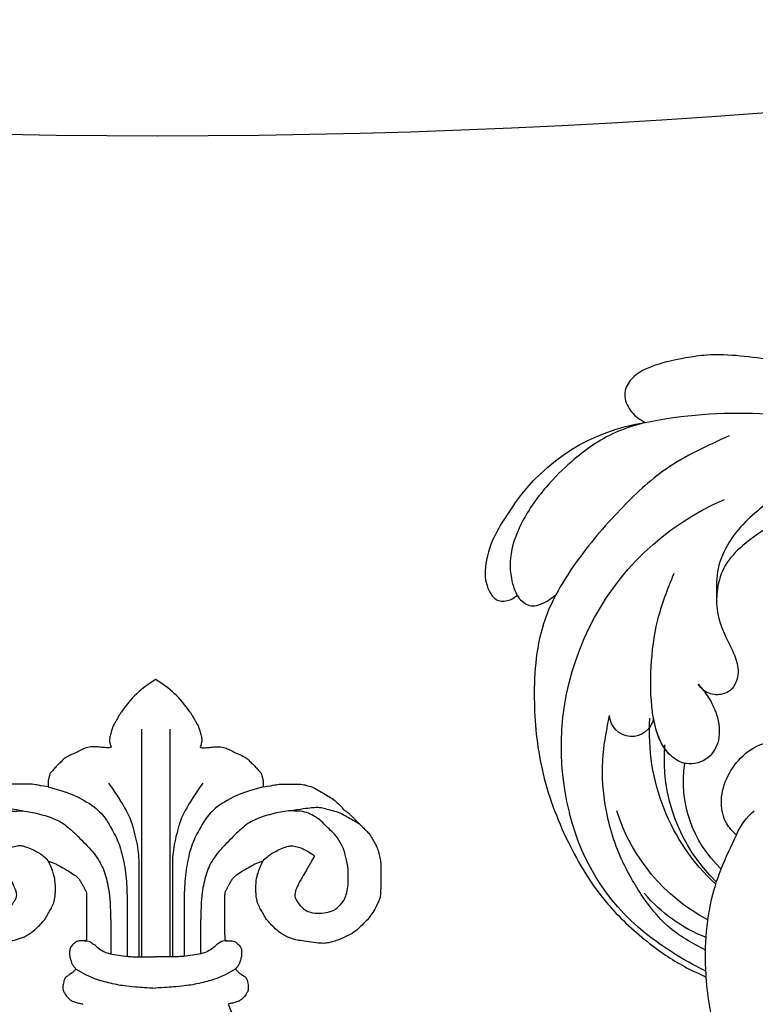
# Model space of a CAD drawing. Units: millimetres. Extents: x 4336 to 19036, y 4786 to 7756.
# Drawn here: x 6423 to 6490, y 5584 to 5673 of the extents above; entities that cross this region are included whole.
import ezdxf

# ---------------------------------------------------------------- set-up
doc = ezdxf.new("R2010")
doc.units = ezdxf.units.MM
doc.linetypes.add('HIDDEN', pattern=[9.525, 6.35, -3.175])
doc.layers.add('A-04.尺寸標註', color=4, linetype='Continuous')
doc.layers.add('H-08.木作(細線)', color=8, linetype='Continuous')
doc.styles.add('新細明體', font='PMingLiU.ttf')
doc.dimstyles.new('10', dxfattribs={"dimtxt": 25, "dimasz": 7.5, "dimexe": 5, "dimexo": 5, "dimgap": 3, "dimtad": 2, "dimdec": 0, "dimtxsty": '新細明體', "dimblk": 'ARCHTICK', "dimcen": 5, "dimclrd": 8, "dimclre": 8, "dimclrt": 4, "dimadec": 0, "dimazin": 0, "dimtfac": 1, "dimtdec": 0, "dimtix": 1, "dimtmove": 2, "dimatfit": 3, "dimldrblk": 'OPEN90', "dimfxl": 1.25, "dimlwd": 9, "dimlwe": 9, "dimarcsym": 0})

# ---------------------------------------------------------------- blocks, each defined once
blk = doc.blocks.new('GPR-1891-140')
at = {"layer": 'H-08.木作(細線)'}
blk.add_arc((0, 0), 708, 90, 180, dxfattribs=at)
blk = doc.blocks.new('SE-21146-d')
at = {"layer": 'H-08.木作(細線)'}
for centre, radius, start, end in [((-24.388, -51.308), 19.381, 21.52374, 49.27993), ((4.949, -65.319), 9.422, 213.64961, 239.65432), ((-4.571, -65.319), 9.422, 300.34568, 326.35039)]:
    blk.add_arc(centre, radius, start, end, dxfattribs=at)
for points, knots in [([(-9.459, -57.096), (-8.822, -56.867), (-8.351, -56.595), (-7.867, -56.316), (-7.604, -56.164), (-6.974, -55.756), (-6.779, -55.56), (-6.595, -55.304), (-6.421, -55.003), (-6.306, -54.804), (-6.198, -54.553), (-6.03, -54.261), (-6.03, -53.975), (-6.03, -53.319), (-6.03, -50.089), (-6.03, -49.918), (-6.408, -49.918), (-6.728, -49.918), (-6.913, -49.868), (-7.077, -49.774), (-7.2, -49.65), (-7.337, -49.513), (-7.473, -49.378), (-7.517, -49.215), (-7.563, -49.04), (-7.563, -48.895), (-7.563, -48.744), (-7.563, -48.551), (-7.485, -48.258), (-7.388, -47.898), (-7.243, -47.646), (-7.062, -47.465), (-6.977, -47.38), (-7.265, -47.093), (-7.565, -46.867), (-7.84, -46.708), (-8.013, -46.535), (-8.099, -46.216), (-8.163, -45.976), (-8.163, -45.693), (-8.163, -45.457), (-8.073, -45.3), (-7.861, -44.934), (-7.525, -44.598), (-7.243, -44.435), (-6.844, -44.328), (-6.583, -44.258), (-6.401, -44.249), (-6.359, -44.198)], [889.246725, 889.246725, 889.246725, 889.246725, 890.246725, 891.246725, 892.246725, 893.246725, 894.246725, 895.246725, 896.246725, 897.246725, 898.246725, 899.246725, 900.246725, 901.246725, 902.246725, 903.246725, 904.246725, 905.246725, 906.246725, 907.246725, 908.246725, 909.246725, 910.246725, 911.246725, 912.246725, 913.246725, 914.246725, 915.246725, 916.246725, 917.246725, 918.246725, 919.246725, 920.246725, 921.246725, 922.246725, 923.246725, 924.246725, 925.246725, 926.246725, 927.246725, 928.246725, 929.246725, 930.246725, 931.246725, 932.246725, 933.246725, 934.246725, 934.803556, 934.803556, 934.803556, 934.803556]), ([(9.838, -57.096), (9.201, -56.867), (8.729, -56.595), (8.246, -56.316), (7.982, -56.164), (7.353, -55.756), (7.158, -55.56), (6.973, -55.304), (6.8, -55.003), (6.685, -54.804), (6.577, -54.553), (6.408, -54.261), (6.408, -53.975), (6.408, -53.319), (6.408, -50.089), (6.408, -49.918), (6.786, -49.918), (7.107, -49.918), (7.292, -49.868), (7.455, -49.774), (7.579, -49.65), (7.716, -49.513), (7.852, -49.378), (7.895, -49.215), (7.942, -49.04), (7.942, -48.895), (7.942, -48.744), (7.942, -48.551), (7.864, -48.258), (7.767, -47.898), (7.622, -47.646), (7.441, -47.465), (7.356, -47.38), (7.643, -47.093), (7.944, -46.867), (8.219, -46.708), (8.392, -46.535), (8.478, -46.216), (8.542, -45.976), (8.542, -45.693), (8.542, -45.457), (8.451, -45.3), (8.24, -44.934), (7.904, -44.598), (7.622, -44.435), (7.223, -44.328), (6.962, -44.258), (6.78, -44.249), (6.738, -44.198)], [889.246725, 889.246725, 889.246725, 889.246725, 890.246725, 891.246725, 892.246725, 893.246725, 894.246725, 895.246725, 896.246725, 897.246725, 898.246725, 899.246725, 900.246725, 901.246725, 902.246725, 903.246725, 904.246725, 905.246725, 906.246725, 907.246725, 908.246725, 909.246725, 910.246725, 911.246725, 912.246725, 913.246725, 914.246725, 915.246725, 916.246725, 917.246725, 918.246725, 919.246725, 920.246725, 921.246725, 922.246725, 923.246725, 924.246725, 925.246725, 926.246725, 927.246725, 928.246725, 929.246725, 930.246725, 931.246725, 932.246725, 933.246725, 934.246725, 934.803556, 934.803556, 934.803556, 934.803556]), ([(-7.025, -47.385), (-5.619, -46.573), (-4.85, -46.367), (-3.325, -45.958), (-2.121, -45.818), (-0.523, -45.693), (0.189, -45.664)], [0, 0, 0, 0, 1, 2, 3, 3.63865, 3.63865, 3.63865, 3.63865]), ([(7.404, -47.385), (5.998, -46.573), (5.229, -46.367), (3.704, -45.958), (2.5, -45.818), (0.902, -45.693), (0.189, -45.664)], [0, 0, 0, 0, 1, 2, 3, 3.63865, 3.63865, 3.63865, 3.63865]), ([(-9.493, -63.78), (-7.797, -63.326), (-6.061, -62.567), (-4.586, -61.401), (-3.931, -60.267), (-3.132, -58.882), (-2.654, -57.099), (-2.383, -55.001), (-2.383, -52.98), (-2.383, -51.043), (-2.383, -48.522)], [0, 0, 0, 0, 1, 2, 3, 4, 5, 6, 7, 7.995399, 7.995399, 7.995399, 7.995399]), ([(-6.228, -49.921), (-5.884, -49.921), (-5.667, -49.796), (-5.314, -49.592), (-4.907, -49.185), (-4.365, -48.872), (-3.757, -48.709), (-2.961, -48.586), (-2.069, -48.483), (-1.678, -48.483), (-1.323, -48.483), (-0.468, -48.483), (0.065, -48.483), (0.189, -48.483)], [0, 0, 0, 0, 1, 2, 3, 4, 5, 6, 7, 8, 9, 10, 10.274823, 10.274823, 10.274823, 10.274823]), ([(-4.062, -64.112), (-2.247, -61.574), (-1.821, -59.985), (-1.323, -58.123), (-1.323, -56.212), (-1.323, -54.26), (-1.323, -52.301), (-1.323, -48.483)], [0, 0, 0, 0, 1, 2, 3, 4, 4.974124, 4.974124, 4.974124, 4.974124]), ([(6.607, -49.921), (6.263, -49.921), (6.046, -49.796), (5.693, -49.592), (5.286, -49.185), (4.744, -48.872), (4.136, -48.709), (3.34, -48.586), (2.448, -48.483), (2.057, -48.483), (1.701, -48.483), (0.847, -48.483), (0.313, -48.483), (0.189, -48.483)], [0, 0, 0, 0, 1, 2, 3, 4, 5, 6, 7, 8, 9, 10, 10.274823, 10.274823, 10.274823, 10.274823]), ([(4.44, -64.112), (2.626, -61.574), (2.2, -59.985), (1.701, -58.123), (1.701, -56.212), (1.701, -54.26), (1.701, -52.301), (1.701, -48.483)], [0, 0, 0, 0, 1, 2, 3, 4, 4.974124, 4.974124, 4.974124, 4.974124]), ([(9.872, -63.78), (8.176, -63.326), (6.439, -62.567), (4.965, -61.401), (4.31, -60.267), (3.511, -58.882), (3.033, -57.099), (2.762, -55.001), (2.762, -52.98), (2.762, -51.043), (2.762, -48.522)], [0, 0, 0, 0, 1, 2, 3, 4, 5, 6, 7, 7.995399, 7.995399, 7.995399, 7.995399]), ([(-16.72, -61.742), (-16.858, -61.662), (-17.134, -61.494), (-17.299, -61.33), (-17.496, -61.132), (-17.684, -60.944), (-17.827, -60.802), (-18.07, -60.558), (-18.291, -60.337), (-18.47, -60.158), (-18.815, -59.814), (-19.081, -59.547), (-19.317, -59.139), (-19.577, -58.688), (-19.787, -58.324), (-19.929, -57.795), (-20.067, -57.281), (-20.12, -56.781), (-20.093, -56.583), (-20.093, -56.221), (-20.093, -55.764), (-20.093, -54.969), (-20.093, -54.35), (-20.05, -53.77), (-19.93, -53.563), (-19.752, -53.11), (-19.376, -52.46), (-18.989, -51.909), (-18.597, -51.518), (-17.952, -50.873), (-17.391, -50.497), (-16.487, -50.079), (-15.965, -49.886), (-15.385, -49.731), (-14.956, -49.669), (-14.346, -49.727), (-13.337, -49.847), (-12.673, -49.959), (-12.223, -50.079), (-11.924, -50.159), (-11.538, -50.325), (-11.144, -50.552), (-10.713, -50.885), (-10.252, -51.346), (-9.855, -51.743), (-9.631, -52.132), (-9.36, -52.601), (-9.166, -52.937), (-8.934, -53.478), (-8.849, -54.09), (-8.849, -54.481), (-8.849, -54.709), (-8.849, -55.154), (-8.956, -55.873), (-9.214, -56.51), (-9.459, -57.096)], [836.624046, 836.624046, 836.624046, 836.624046, 837.246725, 838.246725, 839.246725, 840.246725, 841.246725, 842.246725, 843.246725, 844.246725, 845.246725, 846.246725, 847.246725, 848.246725, 849.246725, 850.246725, 851.246725, 852.246725, 853.246725, 854.246725, 855.246725, 856.246725, 857.246725, 858.246725, 859.246725, 860.246725, 861.246725, 862.246725, 863.246725, 864.246725, 865.246725, 866.246725, 867.246725, 868.246725, 869.246725, 870.246725, 871.246725, 872.246725, 873.246725, 874.246725, 875.246725, 876.246725, 877.246725, 878.246725, 879.246725, 880.246725, 881.246725, 882.246725, 883.246725, 884.246725, 885.246725, 886.246725, 887.246725, 888.246725, 889.246725, 889.246725, 889.246725, 889.246725]), ([(17.099, -61.742), (17.237, -61.662), (17.513, -61.494), (17.678, -61.33), (17.875, -61.132), (18.063, -60.944), (18.206, -60.802), (18.449, -60.558), (18.67, -60.337), (18.849, -60.158), (19.193, -59.814), (19.46, -59.547), (19.696, -59.139), (19.956, -58.688), (20.166, -58.324), (20.308, -57.795), (20.445, -57.281), (20.499, -56.781), (20.472, -56.583), (20.472, -56.221), (20.472, -55.764), (20.472, -54.969), (20.472, -54.35), (20.429, -53.77), (20.309, -53.563), (20.13, -53.11), (19.755, -52.46), (19.368, -51.909), (18.976, -51.518), (18.331, -50.873), (17.77, -50.497), (16.866, -50.079), (16.343, -49.886), (15.764, -49.731), (15.335, -49.669), (14.725, -49.727), (13.716, -49.847), (13.052, -49.959), (12.602, -50.079), (12.303, -50.159), (11.917, -50.325), (11.523, -50.552), (11.092, -50.885), (10.631, -51.346), (10.234, -51.743), (10.01, -52.132), (9.739, -52.601), (9.545, -52.937), (9.312, -53.478), (9.228, -54.09), (9.228, -54.481), (9.228, -54.709), (9.228, -55.154), (9.335, -55.873), (9.593, -56.51), (9.838, -57.096)], [836.624046, 836.624046, 836.624046, 836.624046, 837.246725, 838.246725, 839.246725, 840.246725, 841.246725, 842.246725, 843.246725, 844.246725, 845.246725, 846.246725, 847.246725, 848.246725, 849.246725, 850.246725, 851.246725, 852.246725, 853.246725, 854.246725, 855.246725, 856.246725, 857.246725, 858.246725, 859.246725, 860.246725, 861.246725, 862.246725, 863.246725, 864.246725, 865.246725, 866.246725, 867.246725, 868.246725, 869.246725, 870.246725, 871.246725, 872.246725, 873.246725, 874.246725, 875.246725, 876.246725, 877.246725, 878.246725, 879.246725, 880.246725, 881.246725, 882.246725, 883.246725, 884.246725, 885.246725, 886.246725, 887.246725, 888.246725, 889.246725, 889.246725, 889.246725, 889.246725]), ([(-9.459, -57.096), (-9.959, -57.596), (-10.351, -57.822), (-10.774, -58.066), (-11.428, -58.35), (-11.878, -58.47), (-12.276, -58.47), (-12.834, -58.321), (-13.197, -58.161), (-13.507, -57.982), (-13.91, -57.749), (-14.119, -57.54), (-13.704, -56.821), (-13.472, -56.42), (-13.151, -55.864), (-12.638, -54.977), (-12.439, -54.494), (-12.357, -54.189), (-12.357, -53.952), (-12.425, -53.7), (-12.595, -53.406), (-13.028, -52.829), (-13.51, -52.551), (-14.11, -52.39), (-14.985, -52.39), (-15.92, -52.641), (-16.206, -52.927), (-16.848, -53.569), (-16.982, -54.066), (-17.169, -54.764), (-17.169, -55.51), (-17.169, -56.665), (-16.881, -57.739), (-16.729, -58.307), (-16.174, -59.268), (-15.732, -59.71), (-15.164, -60.278), (-14.566, -60.876), (-14.186, -61.095), (-13.598, -61.435), (-12.936, -61.612), (-12.134, -61.612), (-11.802, -61.612), (-12.939, -61.804), (-14.015, -61.955), (-14.619, -61.955), (-15.047, -61.84), (-15.764, -61.648), (-16.409, -61.475), (-17.102, -61.075), (-17.557, -60.812), (-18.169, -60.459), (-18.169, -60.459), (-18.169, -60.459)], [0, 0, 0, 0, 1, 2, 3, 4, 5, 6, 7, 8, 9, 9, 9, 10, 11, 12, 13, 14, 15, 16, 17, 18, 19, 20, 21, 22, 23, 24, 25, 26, 27, 28, 29, 30, 31, 32, 33, 34, 35, 36, 37, 38, 38, 38, 39, 40, 41, 42, 43, 44, 45, 46, 47, 47, 47, 47]), ([(9.838, -57.096), (10.338, -57.596), (10.73, -57.822), (11.153, -58.066), (11.807, -58.35), (12.257, -58.47), (12.655, -58.47), (13.212, -58.321), (13.575, -58.161), (13.885, -57.982), (14.289, -57.749), (14.497, -57.54), (14.082, -56.821), (13.85, -56.42), (13.53, -55.864), (13.017, -54.977), (12.818, -54.494), (12.736, -54.189), (12.736, -53.952), (12.804, -53.7), (12.974, -53.406), (13.406, -52.829), (13.889, -52.551), (14.488, -52.39), (15.364, -52.39), (16.299, -52.641), (16.585, -52.927), (17.227, -53.569), (17.36, -54.066), (17.547, -54.764), (17.547, -55.51), (17.547, -56.665), (17.26, -57.739), (17.108, -58.307), (16.552, -59.268), (16.111, -59.71), (15.543, -60.278), (14.945, -60.876), (14.565, -61.095), (13.976, -61.435), (13.315, -61.612), (12.513, -61.612), (12.181, -61.612), (13.318, -61.804), (14.394, -61.955), (14.998, -61.955), (15.426, -61.84), (16.143, -61.648), (16.788, -61.475), (17.481, -61.075), (17.936, -60.812), (18.548, -60.459), (18.548, -60.459), (18.548, -60.459)], [0, 0, 0, 0, 1, 2, 3, 4, 5, 6, 7, 8, 9, 9, 9, 10, 11, 12, 13, 14, 15, 16, 17, 18, 19, 20, 21, 22, 23, 24, 25, 26, 27, 28, 29, 30, 31, 32, 33, 34, 35, 36, 37, 38, 38, 38, 39, 40, 41, 42, 43, 44, 45, 46, 47, 47, 47, 47]), ([(-9.493, -63.78), (-10.143, -63.869), (-10.541, -63.974), (-11.074, -64.04), (-11.604, -64.04), (-12.09, -64.04), (-12.978, -64.04), (-13.392, -63.929), (-13.937, -63.783), (-14.458, -63.483), (-15.087, -63.119), (-15.634, -62.803), (-16.052, -62.486), (-16.529, -62.009), (-16.601, -61.937), (-16.705, -61.768), (-16.72, -61.742)], [823.515586, 823.515586, 823.515586, 823.515586, 824.46908, 825.46908, 826.46908, 827.46908, 828.46908, 829.46908, 830.46908, 831.46908, 832.46908, 833.46908, 834.46908, 835.46908, 836.46908, 836.624046, 836.624046, 836.624046, 836.624046]), ([(9.872, -63.78), (10.521, -63.869), (10.92, -63.974), (11.453, -64.04), (11.982, -64.04), (12.468, -64.04), (13.357, -64.04), (13.771, -63.929), (14.316, -63.783), (14.836, -63.483), (15.466, -63.119), (16.013, -62.803), (16.431, -62.486), (16.907, -62.009), (16.98, -61.937), (17.084, -61.768), (17.099, -61.742)], [823.515586, 823.515586, 823.515586, 823.515586, 824.46908, 825.46908, 826.46908, 827.46908, 828.46908, 829.46908, 830.46908, 831.46908, 832.46908, 833.46908, 834.46908, 835.46908, 836.46908, 836.624046, 836.624046, 836.624046, 836.624046]), ([(-3.875, -67.528), (-3.874, -67.527), (-3.839, -67.434), (-3.764, -67.304), (-4.273, -67.304), (-4.786, -67.36), (-5.274, -67.402), (-5.683, -67.402), (-5.924, -67.337), (-6.162, -67.274), (-6.382, -67.178), (-6.556, -67.077), (-6.803, -66.977), (-6.988, -66.87), (-7.32, -66.733), (-7.588, -66.61), (-7.763, -66.509), (-8.024, -66.359), (-8.13, -66.253), (-8.269, -66.114), (-8.423, -65.96), (-8.568, -65.815), (-8.685, -65.698), (-8.803, -65.58), (-8.975, -65.408), (-9.119, -65.219), (-9.199, -65.139), (-9.279, -65.059), (-9.341, -64.951), (-9.369, -64.849), (-9.399, -64.737), (-9.422, -64.65), (-9.446, -64.561), (-9.471, -64.465), (-9.493, -64.384), (-9.493, -64.274), (-9.493, -64.134), (-9.493, -63.998), (-9.493, -63.894), (-9.493, -63.78)], [787.618535, 787.618535, 787.618535, 787.618535, 787.623362, 788.623362, 789.623362, 790.623362, 791.623362, 792.623362, 793.623362, 794.623362, 795.623362, 796.623362, 797.623362, 798.623362, 799.623362, 800.623362, 801.623362, 802.623362, 803.623362, 804.623362, 805.623362, 806.623362, 807.623362, 808.623362, 809.623362, 810.623362, 811.623362, 812.623362, 813.623362, 814.623362, 815.623362, 816.623362, 817.623362, 818.623362, 819.623362, 820.623362, 821.623362, 822.623362, 823.515586, 823.515586, 823.515586, 823.515586]), ([(4.253, -67.528), (4.253, -67.527), (4.218, -67.434), (4.143, -67.304), (4.651, -67.304), (5.165, -67.36), (5.653, -67.402), (6.062, -67.402), (6.303, -67.337), (6.541, -67.274), (6.761, -67.178), (6.934, -67.077), (7.182, -66.977), (7.367, -66.87), (7.698, -66.733), (7.967, -66.61), (8.142, -66.509), (8.403, -66.359), (8.509, -66.253), (8.648, -66.114), (8.802, -65.96), (8.947, -65.815), (9.063, -65.698), (9.182, -65.58), (9.353, -65.408), (9.497, -65.219), (9.578, -65.139), (9.658, -65.059), (9.72, -64.951), (9.747, -64.849), (9.777, -64.737), (9.801, -64.65), (9.825, -64.561), (9.85, -64.465), (9.872, -64.384), (9.872, -64.274), (9.872, -64.134), (9.872, -63.998), (9.872, -63.894), (9.872, -63.78)], [787.618535, 787.618535, 787.618535, 787.618535, 787.623362, 788.623362, 789.623362, 790.623362, 791.623362, 792.623362, 793.623362, 794.623362, 795.623362, 796.623362, 797.623362, 798.623362, 799.623362, 800.623362, 801.623362, 802.623362, 803.623362, 804.623362, 805.623362, 806.623362, 807.623362, 808.623362, 809.623362, 810.623362, 811.623362, 812.623362, 813.623362, 814.623362, 815.623362, 816.623362, 817.623362, 818.623362, 819.623362, 820.623362, 821.623362, 822.623362, 823.515586, 823.515586, 823.515586, 823.515586]), ([(-2.894, -70.54), (-2.899, -70.534), (-2.957, -70.462), (-3.033, -70.331), (-3.225, -69.998), (-3.387, -69.718), (-3.458, -69.594), (-3.531, -69.467), (-3.641, -69.277), (-3.732, -69.052), (-3.851, -68.609), (-3.973, -68.154), (-3.973, -67.858), (-3.909, -67.62), (-3.875, -67.528)], [776.527156, 776.527156, 776.527156, 776.527156, 776.623362, 777.623362, 778.623362, 779.623362, 780.623362, 781.623362, 782.623362, 783.623362, 784.623362, 785.623362, 786.623362, 787.618535, 787.618535, 787.618535, 787.618535]), ([(3.272, -70.54), (3.278, -70.534), (3.336, -70.462), (3.412, -70.331), (3.604, -69.998), (3.766, -69.718), (3.837, -69.594), (3.91, -69.467), (4.02, -69.277), (4.111, -69.052), (4.23, -68.609), (4.352, -68.154), (4.352, -67.858), (4.288, -67.62), (4.253, -67.528)], [776.527156, 776.527156, 776.527156, 776.527156, 776.623362, 777.623362, 778.623362, 779.623362, 780.623362, 781.623362, 782.623362, 783.623362, 784.623362, 785.623362, 786.623362, 787.618535, 787.618535, 787.618535, 787.618535])]:
    blk.add_open_spline(points, degree=3, knots=knots, dxfattribs=at)
for points in [[(-11.802, -61.612), (-10.761, -61.489), (-9.033, -61.026), (-7.818, -60.325), (-6.691, -59.198), (-5.243, -57.75), (-4.497, -56.458), (-4.087, -54.926), (-3.845, -53.2), (-3.845, -49.609), (-3.845, -48.737)], [(-1.098, -68.976), (-1.098, -48.483), (-1.098, -48.483), (-1.098, -48.483)], [(1.477, -68.976), (1.477, -48.483), (1.477, -48.483), (1.477, -48.483)], [(12.181, -61.612), (11.14, -61.489), (9.412, -61.026), (8.197, -60.325), (7.07, -59.198), (5.622, -57.75), (4.876, -56.458), (4.466, -54.926), (4.223, -53.2), (4.223, -49.609), (4.223, -48.737)]]:
    blk.add_open_spline(points, degree=3, dxfattribs=at)
blk = doc.blocks.new('SE-21052R')
at = {"layer": 'H-08.木作(細線)', "ltscale": 0.2}
for centre, radius, start, end in [((124.658, 3.744), 41.014, 88.77056, 117.78544), ((126.158, 27.312), 17.447, 45.22337, 92.03877), ((126.158, 27.312), 17.447, 45.22337, 92.03877), ((126.158, 27.312), 17.447, 45.22337, 92.03877), ((114.421, 12.942), 24.288, 356.25536, 77.25103), ((114.421, 12.942), 24.288, 356.25536, 77.25103), ((131.531, 19.132), 2.004, 201.05198, 7.22619), ((131.531, 19.132), 2.004, 201.05198, 7.22619), ((111.917, 13.821), 18.647, 323.33471, 14.44366), ((114.181, 11.83), 15.449, 324.57845, 15.21731), ((117.335, 10.37), 10.892, 323.90552, 18.95911), ((117.335, 10.37), 10.892, 323.90552, 18.95911), ((117.335, 10.37), 10.892, 323.90552, 18.95911), ((117.52, 13.002), 17.069, 308.57954, 352.62727), ((118.984, 12.365), 19.7, 316.63647, 357.06262), ((119.343, 3.481), 5.863, 33.44246, 60.31354), ((121.235, 9.999), 13.965, 301.85689, 330.28391), ((110.937, 19.797), 30.653, 306.51109, 316.86496)]:
    blk.add_arc(centre, radius, start, end, dxfattribs=at)
for points, knots in [([(113.132, 48.155), (114.085, 48.477), (115.998, 49.115), (118.603, 49.74), (121.2, 49.828), (123.585, 49.767), (125.83, 49.224), (127.056, 47.75), (126.848, 46.164), (126.127, 45.252), (125.637, 44.833), (125.538, 44.748)], [0.45985, 0.45985, 0.45985, 0.45985, 4.945002, 9.44831, 12.330299, 16.476535, 20.153897, 22.197278, 24.370744, 26.662362, 27.246231, 27.246231, 27.246231, 27.246231]), ([(113.132, 48.155), (114.085, 48.477), (115.998, 49.115), (118.603, 49.74), (121.2, 49.828), (123.585, 49.767), (125.83, 49.224), (127.056, 47.75), (126.848, 46.164), (126.127, 45.252), (125.637, 44.833), (125.538, 44.748)], [0.45985, 0.45985, 0.45985, 0.45985, 4.945002, 9.44831, 12.330299, 16.476535, 20.153897, 22.197278, 24.370744, 26.662362, 27.246231, 27.246231, 27.246231, 27.246231]), ([(113.132, 48.155), (114.085, 48.477), (115.998, 49.115), (118.603, 49.74), (121.2, 49.828), (123.585, 49.767), (125.83, 49.224), (127.056, 47.75), (126.848, 46.164), (126.127, 45.252), (125.637, 44.833), (125.538, 44.748)], [0.45985, 0.45985, 0.45985, 0.45985, 4.945002, 9.44831, 12.330299, 16.476535, 20.153897, 22.197278, 24.370744, 26.662362, 27.246231, 27.246231, 27.246231, 27.246231]), ([(125.538, 44.748), (126.385, 44.668), (128.8, 44.44), (132.003, 43.011), (135.312, 40.843), (137.864, 38.459), (139.769, 35.51), (140.073, 33.1), (139.819, 31.812), (139.716, 31.537)], [0, 0, 0, 0, 3.781399, 10.770626, 15.299495, 21.409326, 26.224822, 30.60667, 31.906015, 31.906015, 31.906015, 31.906015]), ([(118.327, 42.181), (120.416, 41.665), (124.313, 40.703), (129.468, 37.369), (133.375, 34.194), (135.597, 31.834), (136.294, 30.953)], [0, 0, 0, 0, 9.519304, 17.75674, 27.03411, 32.022052, 32.022052, 32.022052, 32.022052]), ([(138.447, 39.697), (139.068, 39.088), (140.424, 37.758), (141.955, 35.422), (142.479, 33.063), (141.72, 31.25), (140.487, 31.19), (139.941, 31.427), (139.716, 31.537)], [0, 0, 0, 0, 3.874792, 8.464614, 12.211202, 14.426832, 15.968717, 17.083872, 17.083872, 17.083872, 17.083872]), ([(138.447, 39.697), (139.068, 39.088), (140.424, 37.758), (141.955, 35.422), (142.479, 33.063), (141.72, 31.25), (140.487, 31.19), (139.941, 31.427), (139.716, 31.537)], [0, 0, 0, 0, 3.874792, 8.464614, 12.211202, 14.426832, 15.968717, 17.083872, 17.083872, 17.083872, 17.083872]), ([(138.447, 39.697), (139.068, 39.088), (140.424, 37.758), (141.955, 35.422), (142.479, 33.063), (141.72, 31.25), (140.487, 31.19), (139.941, 31.427), (139.716, 31.537)], [0, 0, 0, 0, 3.874792, 8.464614, 12.211202, 14.426832, 15.968717, 17.083872, 17.083872, 17.083872, 17.083872]), ([(86.659, 25.344), (88.437, 26.849), (92.39, 30.197), (98.526, 34.252), (104.955, 36.657), (110.997, 37.571), (116.279, 35.737), (119.997, 33.227), (121.74, 30.392), (121.991, 28.744), (122.115, 27.925)], [0, 0, 0, 0, 6.990517, 15.548122, 21.87453, 27.521483, 33.443619, 38.199987, 40.694179, 43.159614, 43.159614, 43.159614, 43.159614]), ([(110.577, 25.982), (110.971, 26.136), (111.774, 26.448), (112.556, 27.837), (112.532, 29.585), (110.898, 31.265), (109.19, 32.166), (107.13, 32.135), (106.897, 33.588), (109.308, 34.249), (112.072, 34.577), (115.775, 33.724), (118.688, 32.489), (120.901, 30.923), (121.911, 28.981), (122.359, 26.886), (122.081, 24.775), (121.418, 22.871), (121.238, 21.032), (122.112, 19.514), (123.628, 19.328), (124.7, 19.849), (125.026, 20.476), (125.148, 20.711)], [0, 0, 0, 0, 1.232579, 2.51299, 4.524944, 5.971383, 9.267793, 10.418354, 11.20015, 12.718381, 16.480208, 20.311184, 23.671201, 26.035464, 28.243706, 30.05624, 32.398504, 34.509429, 36.106363, 37.858839, 39.054361, 40.359544, 41.1432, 41.1432, 41.1432, 41.1432]), ([(110.577, 25.982), (110.971, 26.136), (111.774, 26.448), (112.556, 27.837), (112.532, 29.585), (110.898, 31.265), (109.19, 32.166), (107.13, 32.135), (106.897, 33.588), (109.308, 34.249), (112.072, 34.577), (115.775, 33.724), (118.688, 32.489), (120.901, 30.923), (121.911, 28.981), (122.359, 26.886), (122.081, 24.775), (121.418, 22.871), (121.238, 21.032), (122.112, 19.514), (123.628, 19.328), (124.7, 19.849), (125.026, 20.476), (125.148, 20.711)], [0, 0, 0, 0, 1.232579, 2.51299, 4.524944, 5.971383, 9.267793, 10.418354, 11.20015, 12.718381, 16.480208, 20.311184, 23.671201, 26.035464, 28.243706, 30.05624, 32.398504, 34.509429, 36.106363, 37.858839, 39.054361, 40.359544, 41.1432, 41.1432, 41.1432, 41.1432]), ([(110.577, 25.982), (110.971, 26.136), (111.774, 26.448), (112.556, 27.837), (112.532, 29.585), (110.898, 31.265), (109.19, 32.166), (107.13, 32.135), (106.897, 33.588), (109.308, 34.249), (112.072, 34.577), (115.775, 33.724), (118.688, 32.489), (120.901, 30.923), (121.911, 28.981), (122.359, 26.886), (122.081, 24.775), (121.418, 22.871), (121.238, 21.032), (122.112, 19.514), (123.628, 19.328), (124.7, 19.849), (125.026, 20.476), (125.148, 20.711)], [0, 0, 0, 0, 1.232579, 2.51299, 4.524944, 5.971383, 9.267793, 10.418354, 11.20015, 12.718381, 16.480208, 20.311184, 23.671201, 26.035464, 28.243706, 30.05624, 32.398504, 34.509429, 36.106363, 37.858839, 39.054361, 40.359544, 41.1432, 41.1432, 41.1432, 41.1432]), ([(139.716, 31.537), (139.642, 31.337), (139.396, 30.863), (138.568, 30.194), (137.348, 30.433), (136.614, 30.783), (136.294, 30.953)], [31.906015, 31.906015, 31.906015, 31.906015, 32.84981, 34.271735, 36.279865, 37.909653, 37.909653, 37.909653, 37.909653]), ([(139.716, 31.537), (139.642, 31.337), (139.396, 30.863), (138.568, 30.194), (137.348, 30.433), (136.614, 30.783), (136.294, 30.953)], [31.906015, 31.906015, 31.906015, 31.906015, 32.84981, 34.271735, 36.279865, 37.909653, 37.909653, 37.909653, 37.909653]), ([(139.716, 31.537), (139.642, 31.337), (139.396, 30.863), (138.568, 30.194), (137.348, 30.433), (136.614, 30.783), (136.294, 30.953)], [31.906015, 31.906015, 31.906015, 31.906015, 32.84981, 34.271735, 36.279865, 37.909653, 37.909653, 37.909653, 37.909653]), ([(127.636, 13.909), (128.07, 14.099), (129.558, 15.441), (129.827, 19.018), (129.09, 23.05), (127.821, 27.182), (126.267, 29.641), (125.452, 30.931)], [14.165177, 14.165177, 14.165177, 14.165177, 16.259512, 22.610432, 28.707682, 34.847212, 41.624258, 41.624258, 41.624258, 41.624258]), ([(136.294, 30.953), (136.79, 30.324), (138.614, 27.692), (140.063, 22.412), (140.658, 15.557), (139.51, 8.978), (137.311, 3.138), (134.183, -1.066), (131.53, -3.769), (129.835, -4.954), (129.24, -5.358)], [32.022052, 32.022052, 32.022052, 32.022052, 35.583196, 46.276573, 55.803123, 66.139541, 75.74911, 83.315411, 89.326062, 92.527085, 92.527085, 92.527085, 92.527085]), ([(136.294, 30.953), (136.79, 30.324), (138.614, 27.692), (140.063, 22.412), (140.658, 15.557), (139.51, 8.978), (137.311, 3.138), (134.183, -1.066), (131.53, -3.769), (129.835, -4.954), (129.24, -5.358)], [32.022052, 32.022052, 32.022052, 32.022052, 35.583196, 46.276573, 55.803123, 66.139541, 75.74911, 83.315411, 89.326062, 92.527085, 92.527085, 92.527085, 92.527085]), ([(136.294, 30.953), (136.79, 30.324), (138.614, 27.692), (140.063, 22.412), (140.658, 15.557), (139.51, 8.978), (137.311, 3.138), (134.183, -1.066), (131.53, -3.769), (129.835, -4.954), (129.24, -5.358)], [32.022052, 32.022052, 32.022052, 32.022052, 35.583196, 46.276573, 55.803123, 66.139541, 75.74911, 83.315411, 89.326062, 92.527085, 92.527085, 92.527085, 92.527085]), ([(125.148, 20.711), (124.901, 20.276), (124.369, 19.339), (123.893, 17.538), (123.996, 15.491), (125.393, 13.774), (126.916, 13.616), (127.598, 13.892), (127.636, 13.909)], [0, 0, 0, 0, 2.221733, 4.779327, 8.23983, 10.916967, 13.98275, 14.165177, 14.165177, 14.165177, 14.165177]), ([(125.148, 20.711), (124.901, 20.276), (124.369, 19.339), (123.893, 17.538), (123.996, 15.491), (125.393, 13.774), (126.916, 13.616), (127.598, 13.892), (127.636, 13.909)], [0, 0, 0, 0, 2.221733, 4.779327, 8.23983, 10.916967, 13.98275, 14.165177, 14.165177, 14.165177, 14.165177]), ([(125.148, 20.711), (124.901, 20.276), (124.369, 19.339), (123.893, 17.538), (123.996, 15.491), (125.393, 13.774), (126.916, 13.616), (127.598, 13.892), (127.636, 13.909)], [0, 0, 0, 0, 2.221733, 4.779327, 8.23983, 10.916967, 13.98275, 14.165177, 14.165177, 14.165177, 14.165177]), ([(128.862, -2.983), (129.917, -2.135), (131.957, -0.494), (133.744, 3.06), (135.127, 7.064), (135.546, 11.535), (134.93, 15.835), (133.956, 18.285), (133.519, 19.384)], [0, 0, 0, 0, 4.013857, 7.763302, 11.706428, 16.71312, 21.062094, 24.603065, 24.603065, 24.603065, 24.603065]), ([(127.636, 13.909), (128.07, 14.099), (129.413, 15.31), (129.671, 17.12), (129.66, 18.412)], [14.165177, 14.165177, 14.165177, 14.165177, 16.259512, 21.787819, 21.787819, 21.787819, 21.787819]), ([(124.236, 6.712), (124.514, 7.099), (125.1, 8.012), (125.18, 9.94), (124.291, 11.942), (122.651, 13.603), (120.858, 14.402), (119.76, 14.394), (119.438, 14.381)], [0.638868, 0.638868, 0.638868, 0.638868, 2.729344, 5.451561, 8.785373, 12.234805, 15.691991, 17.122184, 17.122184, 17.122184, 17.122184]), ([(124.236, 6.712), (124.514, 7.099), (125.1, 8.012), (125.18, 9.94), (124.291, 11.942), (122.651, 13.603), (120.858, 14.402), (119.76, 14.394), (119.438, 14.381)], [0.638868, 0.638868, 0.638868, 0.638868, 2.729344, 5.451561, 8.785373, 12.234805, 15.691991, 17.122184, 17.122184, 17.122184, 17.122184]), ([(124.236, 6.712), (124.514, 7.099), (125.1, 8.012), (125.18, 9.94), (124.291, 11.942), (122.651, 13.603), (120.858, 14.402), (119.76, 14.394), (119.438, 14.381)], [0.638868, 0.638868, 0.638868, 0.638868, 2.729344, 5.451561, 8.785373, 12.234805, 15.691991, 17.122184, 17.122184, 17.122184, 17.122184]), ([(129.24, -5.358), (129.231, -5.287), (128.913, -2.64), (128.077, 0.624), (126.479, 3.405), (126.136, 3.954)], [52.517784, 52.517784, 52.517784, 52.517784, 52.83416, 64.285887, 67.175675, 67.175675, 67.175675, 67.175675]), ([(129.24, -5.358), (129.231, -5.287), (128.913, -2.64), (128.077, 0.624), (126.479, 3.405), (126.136, 3.954)], [52.517784, 52.517784, 52.517784, 52.517784, 52.83416, 64.285887, 67.175675, 67.175675, 67.175675, 67.175675]), ([(129.24, -5.358), (129.231, -5.287), (128.913, -2.64), (128.077, 0.624), (126.479, 3.405), (126.136, 3.954)], [52.517784, 52.517784, 52.517784, 52.517784, 52.83416, 64.285887, 67.175675, 67.175675, 67.175675, 67.175675]), ([(108.246, -26.611), (109.549, -26.785), (112.724, -27.138), (117.91, -25.843), (123.246, -22.72), (127.371, -17.572), (129.537, -11.46), (129.462, -7.269), (129.24, -5.358)], [1.052999, 1.052999, 1.052999, 1.052999, 6.874542, 15.238926, 24.315759, 34.000969, 44.021642, 52.517784, 52.517784, 52.517784, 52.517784]), ([(108.246, -26.611), (109.549, -26.785), (112.724, -27.138), (117.91, -25.843), (123.246, -22.72), (127.371, -17.572), (129.537, -11.46), (129.462, -7.269), (129.24, -5.358)], [1.052999, 1.052999, 1.052999, 1.052999, 6.874542, 15.238926, 24.315759, 34.000969, 44.021642, 52.517784, 52.517784, 52.517784, 52.517784]), ([(108.246, -26.611), (109.549, -26.785), (112.724, -27.138), (117.91, -25.843), (123.246, -22.72), (127.371, -17.572), (129.537, -11.46), (129.462, -7.269), (129.24, -5.358)], [1.052999, 1.052999, 1.052999, 1.052999, 6.874542, 15.238926, 24.315759, 34.000969, 44.021642, 52.517784, 52.517784, 52.517784, 52.517784])]:
    blk.add_open_spline(points, degree=3, knots=knots, dxfattribs=at)
blk.add_open_spline([(126.136, 3.954), (125.547, 4.897), (124.896, 5.807), (124.236, 6.712)], degree=3, dxfattribs=at)
blk.add_open_spline([(126.136, 3.954), (125.547, 4.897), (124.896, 5.807), (124.236, 6.712)], degree=3, dxfattribs=at)
blk.add_open_spline([(126.136, 3.954), (125.547, 4.897), (124.896, 5.807), (124.236, 6.712)], degree=3, dxfattribs=at)
blk = doc.blocks.new('*U43')
at = {"layer": 'H-08.木作(細線)', "color": 8}
blk.add_blockref('SE-21146-d', (-349.916, 367.62), dxfattribs=at)
at = {"layer": 'H-08.木作(細線)', "color": 8, "xscale": -1, "rotation": 100.5131419178147}
blk.add_blockref('SE-21052R', (405.012, -287.295), dxfattribs=at)
blk = doc.blocks.new('*U44')
at = {"color": 0, "linetype": 'ByBlock', "lineweight": -2, "transparency": 16777216}
for p, rotation in [((11098.564, 6020.656), 269.9999999999999), ((10285.826, 5907.75), 180)]:
    blk.add_blockref('*U43', p, dxfattribs=dict(at, rotation=rotation))
blk = doc.blocks.new('_ArchTick')
at = {"color": 0, "linetype": 'ByBlock', "const_width": 0.15}
blk.add_lwpolyline([(-0.5, -0.5), (0.5, 0.5)], dxfattribs=at)
blk = doc.blocks.new('*D46')
at = {"layer": 'A-04.尺寸標註', "color": 8, "linetype": 'HIDDEN', "lineweight": 9, "transparency": 16777216}
for p, q in [((5531.827, 6263.045), (5531.827, 5333.816)), ((7339.612, 6263.089), (7339.612, 5333.816))]:
    blk.add_line(p, q, dxfattribs=at)
at = {"layer": 'A-04.尺寸標註', "color": 8, "lineweight": 9, "transparency": 16777216}
blk.add_line((7339.612, 5338.816), (5531.827, 5338.816), dxfattribs=at)
at = {"layer": 'DEFPOINTS', "color": 0, "transparency": 16777216}
for p in [(5531.827, 6268.045), (7339.612, 6268.089), (5531.827, 5338.816)]:
    blk.add_point(p, dxfattribs=at)
at = {"layer": 'A-04.尺寸標註', "color": 8, "lineweight": 9, "transparency": 16777216, "xscale": 7.5, "yscale": 7.5, "zscale": 7.5, "rotation": 180}
blk.add_blockref('_ArchTick', (5531.827, 5338.816), dxfattribs=at)
at = {"layer": 'A-04.尺寸標註', "color": 8, "lineweight": 9, "transparency": 16777216, "xscale": 7.5, "yscale": 7.5, "zscale": 7.5}
blk.add_blockref('_ArchTick', (7339.612, 5338.816), dxfattribs=at)
at = {"layer": 'A-04.尺寸標註', "color": 4, "transparency": 16777216, "insert": (6435.72, 5321.898), "char_height": 25, "attachment_point": 5, "style": '新細明體'}
blk.add_mtext('1808', dxfattribs=at)
blk = doc.blocks.new('_Open90')
at = {"color": 0, "linetype": 'ByBlock', "lineweight": -2}
for p, q in [((-0.5, 0.5), (0, 0)), ((0, 0), (-1, 0)), ((0, 0), (-0.5, -0.5))]:
    blk.add_line(p, q, dxfattribs=at)

msp = doc.modelspace()

# ---------------------------------------------------------------- block references
msp.add_blockref('*U44', (-4200, 0))
at = {"layer": 'H-08.木作(細線)', "color": 8}
for p, rotation in [((6435.742, 6370.572), 90.00000000000001), ((6435.72, 6370.572), 180)]:
    msp.add_blockref('GPR-1891-140', p, dxfattribs=dict(at, rotation=rotation))

# ---------------------------------------------------------------- dimensions: what is measured, and where the dimension line sits
at = {"layer": 'A-04.尺寸標註', "color": 8}
dim = msp.add_linear_dim(base=(5531.827, 5338.816), p1=(7339.612, 6268.089), p2=(5531.827, 6268.045), dimstyle='10', dxfattribs=at)
dim.commit()
dim.dimension.update_dxf_attribs({"geometry": '*D46', "text_midpoint": (6435.72, 5321.898)})

doc.saveas('drawing.dxf')
